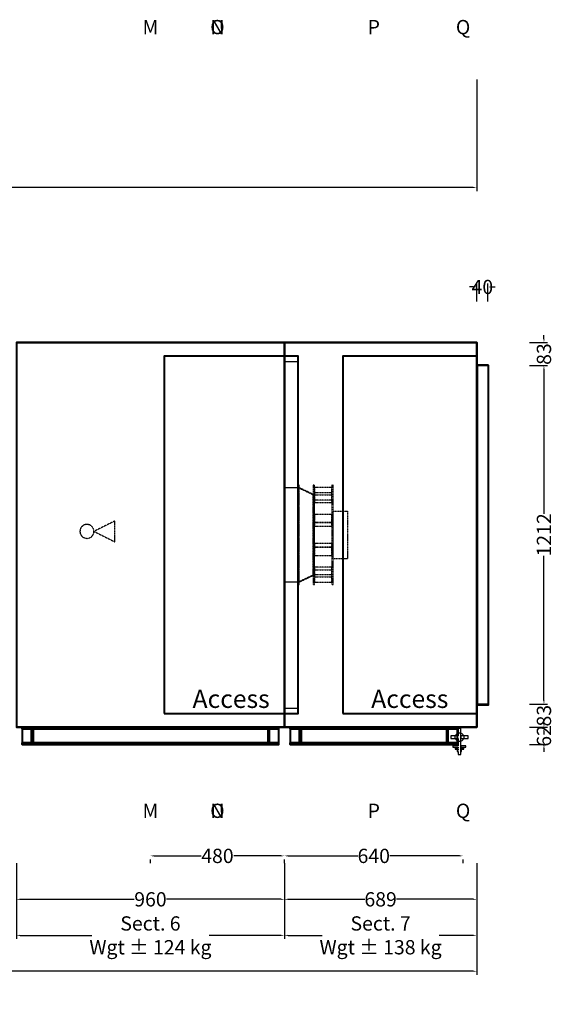
# Model space of a CAD drawing. Units: millimetres. Extents: x -510 to 5048, y 99 to 9808.
# Drawn here: x 3137 to 5048, y 99 to 3625 of the extents above; entities that cross this region are included whole.
import ezdxf
from ezdxf.enums import TextEntityAlignment as Align

# ---------------------------------------------------------------- set-up
doc = ezdxf.new("R2010")
doc.units = ezdxf.units.MM
doc.header["$LTSCALE"] = 2
doc.linetypes.add('DASHED', pattern=[0.75, 0.5, -0.25])
for name, color, linetype in [('accessText', 7, 'Continuous'), ('C2', 12, 'DASHED'), ('C4', 4, 'Continuous'), ('control', 30, 'Continuous'), ('dimensions', 8, 'Continuous')]:
    doc.layers.add(name, color=color, linetype=linetype)
doc.layers.add('C5', color=5, linetype='Continuous', lineweight=40)
doc.styles.add('Arial-##-', font='arial.ttf')
doc.styles.add('Calibri Light-##-', font='calibril.ttf')
doc.dimstyles.new('osgSketchCreatedDimStyle', dxfattribs={"dimtxt": 51.116033, "dimasz": 12.779008, "dimexe": 12.779008, "dimexo": 0.0625, "dimgap": 0, "dimtad": 0, "dimtih": 1, "dimtoh": 1, "dimzin": 0, "dimdsep": 46, "dimtxsty": 'Calibri Light-##-', "dimcen": 0.09, "dimadec": 0, "dimazin": 0, "dimtfac": 1, "dimtdec": 4, "dimtix": 1, "dimtofl": 0, "dimtmove": 0, "dimatfit": 3, "dimfxl": 0, "dimtolj": 1, "dimtzin": 0, "dimarcsym": 0})

# ---------------------------------------------------------------- blocks, each defined once
blk = doc.blocks.new('*D512')
at = {"layer": 'Defpoints', "color": 0}
for p in [(4814, 2667.7), (4774, 2616), (4814, 2616)]:
    blk.add_point(p, dxfattribs=at)
at = {"layer": 'dimensions', "color": 0, "lineweight": -2}
for p, q in [((4774, 2616.1), (4774, 2680.4)), ((4814, 2616.1), (4814, 2680.4)), ((4761.2, 2667.7), (4748.4, 2667.7)), ((4826.8, 2667.7), (4839.6, 2667.7))]:
    blk.add_line(p, q, dxfattribs=at)
at = {"layer": 'dimensions', "color": 0}
for points in [[(4761.2, 2665.5), (4761.2, 2669.8), (4774, 2667.7)], [(4826.8, 2669.8), (4826.8, 2665.5), (4814, 2667.7)]]:
    blk.add_solid(points, dxfattribs=at)
at = {"layer": 'dimensions', "color": 0, "insert": (4794, 2667.7), "char_height": 51.12, "attachment_point": 5, "style": 'Calibri Light-##-'}
blk.add_mtext('\\A1;40', dxfattribs=at)
blk = doc.blocks.new('*D516')
at = {"layer": 'Defpoints', "color": 0}
for p in [(4085, 685.1), (4725, 685.1), (4725, 630.5)]:
    blk.add_point(p, dxfattribs=at)
at = {"layer": 'dimensions', "color": 0, "lineweight": -2}
for p, q in [((4085, 604.4), (4085, 617.8)), ((4097.8, 630.5), (4347.7, 630.5)), ((4712.2, 630.5), (4462.3, 630.5)), ((4725, 604.4), (4725, 617.8))]:
    blk.add_line(p, q, dxfattribs=at)
at = {"layer": 'dimensions', "color": 0}
for points in [[(4097.8, 632.7), (4097.8, 628.4), (4085, 630.5)], [(4712.2, 628.4), (4712.2, 632.7), (4725, 630.5)]]:
    blk.add_solid(points, dxfattribs=at)
at = {"layer": 'dimensions', "color": 0, "insert": (4405, 630.5), "char_height": 51.12, "attachment_point": 5, "style": 'Calibri Light-##-'}
blk.add_mtext('\\A1;640', dxfattribs=at)
blk = doc.blocks.new('*D519')
at = {"layer": 'Defpoints', "color": 0}
for p in [(3605, 685.1), (4085, 685.1), (4085, 630.5)]:
    blk.add_point(p, dxfattribs=at)
at = {"layer": 'dimensions', "color": 0, "lineweight": -2}
for p, q in [((3605, 604.4), (3605, 617.8)), ((3617.8, 630.5), (3786.4, 630.5)), ((4072.2, 630.5), (3903.6, 630.5)), ((4085, 604.4), (4085, 617.8))]:
    blk.add_line(p, q, dxfattribs=at)
at = {"layer": 'dimensions', "color": 0}
for points in [[(3617.8, 632.7), (3617.8, 628.4), (3605, 630.5)], [(4072.2, 628.4), (4072.2, 632.7), (4085, 630.5)]]:
    blk.add_solid(points, dxfattribs=at)
at = {"layer": 'dimensions', "color": 0, "insert": (3845, 630.5), "char_height": 51.12, "attachment_point": 5, "style": 'Calibri Light-##-'}
blk.add_mtext('\\A1;480', dxfattribs=at)
blk = doc.blocks.new('*D524')
at = {"layer": 'Defpoints', "color": 0}
for p in [(3125, 685.1), (4085, 685.1), (4085, 475)]:
    blk.add_point(p, dxfattribs=at)
at = {"layer": 'dimensions', "color": 0, "lineweight": -2}
for p, q in [((3125, 604.4), (3125, 462.3)), ((4085, 604.4), (4085, 462.3)), ((3137.8, 475), (3547.1, 475)), ((4072.2, 475), (3662.9, 475))]:
    blk.add_line(p, q, dxfattribs=at)
at = {"layer": 'dimensions', "color": 0}
for points in [[(3137.8, 477.2), (3137.8, 472.9), (3125, 475)], [(4072.2, 472.9), (4072.2, 477.2), (4085, 475)]]:
    blk.add_solid(points, dxfattribs=at)
at = {"layer": 'dimensions', "color": 0, "insert": (3605, 475), "char_height": 51.12, "attachment_point": 5, "style": 'Calibri Light-##-'}
blk.add_mtext('\\A1;960', dxfattribs=at)
blk = doc.blocks.new('*D525')
at = {"layer": 'Defpoints', "color": 0}
for p in [(4085, 685.1), (4774, 685.1), (4774, 475)]:
    blk.add_point(p, dxfattribs=at)
at = {"layer": 'dimensions', "color": 0, "lineweight": -2}
for p, q in [((4085, 604.4), (4085, 462.3)), ((4774, 604.4), (4774, 462.3)), ((4097.8, 475), (4373, 475)), ((4761.2, 475), (4486, 475))]:
    blk.add_line(p, q, dxfattribs=at)
at = {"layer": 'dimensions', "color": 0}
for points in [[(4097.8, 477.2), (4097.8, 472.9), (4085, 475)], [(4761.2, 472.9), (4761.2, 477.2), (4774, 475)]]:
    blk.add_solid(points, dxfattribs=at)
at = {"layer": 'dimensions', "color": 0, "insert": (4429.5, 475), "char_height": 51.12, "attachment_point": 5, "style": 'Calibri Light-##-'}
blk.add_mtext('\\A1;689', dxfattribs=at)
blk = doc.blocks.new('*D526')
at = {"layer": 'Defpoints', "color": 0}
for p in [(3125, 685.1), (4085, 685.1), (4085, 475)]:
    blk.add_point(p, dxfattribs=at)
at = {"layer": 'dimensions', "color": 0, "lineweight": -2}
for p, q in [((3125, 604.4), (3125, 462.3)), ((4085, 604.4), (4085, 462.3)), ((3137.8, 475), (3547.1, 475)), ((4072.2, 475), (3662.9, 475))]:
    blk.add_line(p, q, dxfattribs=at)
at = {"layer": 'dimensions', "color": 0}
for points in [[(3137.8, 477.2), (3137.8, 472.9), (3125, 475)], [(4072.2, 472.9), (4072.2, 477.2), (4085, 475)]]:
    blk.add_solid(points, dxfattribs=at)
at = {"layer": 'dimensions', "color": 0, "insert": (3605, 475), "char_height": 51.12, "attachment_point": 5, "style": 'Calibri Light-##-'}
blk.add_mtext('\\A1;960', dxfattribs=at)
blk = doc.blocks.new('*D530')
at = {"layer": 'Defpoints', "color": 0}
for p in [(3125, 685.1), (4085, 685.1), (4085, 346)]:
    blk.add_point(p, dxfattribs=at)
at = {"layer": 'dimensions', "color": 0, "lineweight": -2}
for p, q in [((3125, 604.4), (3125, 333.2)), ((4085, 604.4), (4085, 333.2)), ((3137.8, 346), (3395.1, 346)), ((4072.2, 346), (3814.9, 346))]:
    blk.add_line(p, q, dxfattribs=at)
at = {"layer": 'dimensions', "color": 0}
for points in [[(3137.8, 348.1), (3137.8, 343.9), (3125, 346)], [(4072.2, 343.9), (4072.2, 348.1), (4085, 346)]]:
    blk.add_solid(points, dxfattribs=at)
at = {"layer": 'dimensions', "color": 0, "insert": (3605, 346), "char_height": 51.116, "attachment_point": 5, "style": 'Calibri Light-##-'}
blk.add_mtext('\\A1;Sect. 6^JWgt ± 124 kg', dxfattribs=at)
blk = doc.blocks.new('*D531')
at = {"layer": 'Defpoints', "color": 0}
for p in [(4085, 685.1), (4774, 685.1), (4774, 346)]:
    blk.add_point(p, dxfattribs=at)
at = {"layer": 'dimensions', "color": 0, "lineweight": -2}
for p, q in [((4085, 604.4), (4085, 333.2)), ((4774, 604.4), (4774, 333.2)), ((4097.8, 346), (4219.6, 346)), ((4761.2, 346), (4639.4, 346))]:
    blk.add_line(p, q, dxfattribs=at)
at = {"layer": 'dimensions', "color": 0}
for points in [[(4097.8, 348.1), (4097.8, 343.9), (4085, 346)], [(4761.2, 343.9), (4761.2, 348.1), (4774, 346)]]:
    blk.add_solid(points, dxfattribs=at)
at = {"layer": 'dimensions', "color": 0, "insert": (4429.5, 346), "char_height": 51.116, "attachment_point": 5, "style": 'Calibri Light-##-'}
blk.add_mtext('\\A1;Sect. 7^JWgt ± 138 kg', dxfattribs=at)
blk = doc.blocks.new('*D532')
at = {"layer": 'Defpoints', "color": 0}
for p in [(0, 685.1), (4774, 685.1), (4774, 217.4)]:
    blk.add_point(p, dxfattribs=at)
at = {"layer": 'dimensions', "color": 0, "lineweight": -2}
for p, q in [((0, 604.4), (0, 204.6)), ((4774, 604.4), (4774, 204.6)), ((12.8, 217.4), (2307.8, 217.4)), ((4761.2, 217.4), (2466.2, 217.4))]:
    blk.add_line(p, q, dxfattribs=at)
at = {"layer": 'dimensions', "color": 0}
for points in [[(12.8, 219.5), (12.8, 215.2), (0, 217.4)], [(4761.2, 215.2), (4761.2, 219.5), (4774, 217.4)]]:
    blk.add_solid(points, dxfattribs=at)
at = {"layer": 'dimensions', "color": 0, "insert": (2387, 217.4), "char_height": 51.12, "attachment_point": 5, "style": 'Calibri Light-##-'}
blk.add_mtext('\\A1;4774', dxfattribs=at)
blk = doc.blocks.new('*D538')
at = {"layer": 'Defpoints', "color": 0}
for p in [(4963, 2386), (5014.7, 2386), (4963, 1174)]:
    blk.add_point(p, dxfattribs=at)
at = {"layer": 'dimensions', "color": 0, "lineweight": -2}
for p, q in [((4963.1, 2386), (5027.4, 2386)), ((5014.7, 2373.2), (5014.7, 1855.3)), ((5014.7, 1186.8), (5014.7, 1704.7)), ((4963.1, 1174), (5027.4, 1174))]:
    blk.add_line(p, q, dxfattribs=at)
at = {"layer": 'dimensions', "color": 0}
for points in [[(5016.8, 2373.2), (5012.5, 2373.2), (5014.7, 2386)], [(5012.5, 1186.8), (5016.8, 1186.8), (5014.7, 1174)]]:
    blk.add_solid(points, dxfattribs=at)
at = {"layer": 'dimensions', "color": 0, "insert": (5014.7, 1780), "char_height": 51.12, "attachment_point": 5, "rotation": 90, "style": 'Calibri Light-##-'}
blk.add_mtext('\\A1;1212', dxfattribs=at)
blk = doc.blocks.new('*D539')
at = {"layer": 'Defpoints', "color": 0}
for p in [(4963, 1091), (4963, 1029), (5014.7, 1029)]:
    blk.add_point(p, dxfattribs=at)
at = {"layer": 'dimensions', "color": 0, "lineweight": -2}
for p, q in [((5014.7, 1103.8), (5014.7, 1116.6)), ((4963.1, 1091), (5027.4, 1091)), ((4963.1, 1029), (5027.4, 1029)), ((5014.7, 1016.2), (5014.7, 1003.4))]:
    blk.add_line(p, q, dxfattribs=at)
at = {"layer": 'dimensions', "color": 0}
for points in [[(5012.5, 1103.8), (5016.8, 1103.8), (5014.7, 1091)], [(5016.8, 1016.2), (5012.5, 1016.2), (5014.7, 1029)]]:
    blk.add_solid(points, dxfattribs=at)
at = {"layer": 'dimensions', "color": 0, "insert": (5014.7, 1060), "char_height": 51.12, "attachment_point": 5, "rotation": 90, "style": 'Calibri Light-##-'}
blk.add_mtext('\\A1;62', dxfattribs=at)
blk = doc.blocks.new('*D540')
at = {"layer": 'Defpoints', "color": 0}
for p in [(4963, 2469), (5014.7, 2469), (4963, 2386)]:
    blk.add_point(p, dxfattribs=at)
at = {"layer": 'dimensions', "color": 0, "lineweight": -2}
for p, q in [((4963.1, 2469), (5027.4, 2469)), ((5014.7, 2481.8), (5014.7, 2494.6)), ((4963.1, 2386), (5027.4, 2386)), ((5014.7, 2373.2), (5014.7, 2360.4))]:
    blk.add_line(p, q, dxfattribs=at)
at = {"layer": 'dimensions', "color": 0}
for points in [[(5012.5, 2481.8), (5016.8, 2481.8), (5014.7, 2469)], [(5016.8, 2373.2), (5012.5, 2373.2), (5014.7, 2386)]]:
    blk.add_solid(points, dxfattribs=at)
at = {"layer": 'dimensions', "color": 0, "insert": (5014.7, 2427.5), "char_height": 51.12, "attachment_point": 5, "rotation": 90, "style": 'Calibri Light-##-'}
blk.add_mtext('\\A1;83', dxfattribs=at)
blk = doc.blocks.new('*D541')
at = {"layer": 'Defpoints', "color": 0}
for p in [(4963, 1174), (4963, 1091), (5014.7, 1091)]:
    blk.add_point(p, dxfattribs=at)
at = {"layer": 'dimensions', "color": 0, "lineweight": -2}
for p, q in [((5014.7, 1186.8), (5014.7, 1199.6)), ((4963.1, 1174), (5027.4, 1174)), ((4963.1, 1091), (5027.4, 1091)), ((5014.7, 1078.2), (5014.7, 1065.4))]:
    blk.add_line(p, q, dxfattribs=at)
at = {"layer": 'dimensions', "color": 0}
for points in [[(5012.5, 1186.8), (5016.8, 1186.8), (5014.7, 1174)], [(5016.8, 1078.2), (5012.5, 1078.2), (5014.7, 1091)]]:
    blk.add_solid(points, dxfattribs=at)
at = {"layer": 'dimensions', "color": 0, "insert": (5014.7, 1132.5), "char_height": 51.12, "attachment_point": 5, "rotation": 90, "style": 'Calibri Light-##-'}
blk.add_mtext('\\A1;83', dxfattribs=at)
blk = doc.blocks.new('*D598')
at = {"layer": 'Defpoints', "color": 0}
for p in [(0, 3491.6), (4774, 3491.6), (4774, 3023.8)]:
    blk.add_point(p, dxfattribs=at)
at = {"layer": 'dimensions', "color": 0, "lineweight": -2}
for p, q in [((0, 3410.8), (0, 3011)), ((4774, 3410.8), (4774, 3011)), ((12.8, 3023.8), (2307.8, 3023.8)), ((4761.2, 3023.8), (2466.2, 3023.8))]:
    blk.add_line(p, q, dxfattribs=at)
at = {"layer": 'dimensions', "color": 0}
for points in [[(12.8, 3025.9), (12.8, 3021.7), (0, 3023.8)], [(4761.2, 3021.7), (4761.2, 3025.9), (4774, 3023.8)]]:
    blk.add_solid(points, dxfattribs=at)
at = {"layer": 'dimensions', "color": 0, "insert": (2387, 3023.8), "char_height": 51.12, "attachment_point": 5, "style": 'Calibri Light-##-'}
blk.add_mtext('\\A1;4774', dxfattribs=at)

msp = doc.modelspace()

# ---------------------------------------------------------------- linework, layer by layer
at = {"layer": 'C2'}
for points in [[(4137.5, 1957.5), (4135, 1957.5), (4135, 1602.5), (4137.5, 1602.5)], [(4188.25, 1925.644), (4188.25, 1634.356), (4135, 1609.095), (4135, 1950.905)], [(4137.5, 1948.625), (4135, 1948.625), (4135, 1611.375), (4137.5, 1611.375)], [(4188.25, 1923.147), (4135, 1948.409), (4135, 1611.591), (4188.25, 1636.853)], [(4193.25, 1957.5), (4188.25, 1957.5), (4188.25, 1602.5), (4193.25, 1602.5)], [(4254.25, 1949.554), (4193.25, 1949.554), (4193.25, 1923.331), (4254.25, 1923.331)], [(4259.25, 1957.5), (4254.25, 1957.5), (4254.25, 1602.5), (4259.25, 1602.5)], [(4193.25, 1923.331), (4188.25, 1923.331), (4188.25, 1636.669), (4193.25, 1636.669)], [(4254.25, 1930.162), (4193.25, 1930.162), (4193.25, 1895.957), (4254.25, 1895.957)], [(4254.25, 1904.771), (4193.25, 1904.771), (4193.25, 1895.957), (4254.25, 1895.957)], [(4254.25, 1853.413), (4193.25, 1853.413), (4193.25, 1824.292), (4254.25, 1824.292)], [(4310.38, 1865.2), (4310.38, 1694.8), (4259.25, 1694.8), (4259.25, 1865.2)], [(3356.713, 1806.389), (3354.403, 1802.067), (3354.403, 1802.067), (3352.98, 1797.377), (3352.5, 1792.5), (3352.5, 1792.5), (3352.98, 1787.623), (3354.403, 1782.933), (3354.403, 1782.933), (3356.713, 1778.611), (3359.822, 1774.822), (3363.611, 1771.713), (3367.933, 1769.403), (3372.623, 1767.98), (3377.5, 1767.5), (3382.377, 1767.98), (3387.067, 1769.403), (3391.389, 1771.713), (3395.178, 1774.822), (3398.287, 1778.611), (3400.597, 1782.933), (3402.02, 1787.623), (3402.5, 1792.5), (3402.02, 1797.377), (3400.597, 1802.067), (3398.287, 1806.389), (3395.178, 1810.178), (3391.389, 1813.287), (3387.067, 1815.597), (3382.377, 1817.02), (3377.5, 1817.5), (3372.623, 1817.02), (3367.933, 1815.597), (3363.611, 1813.287), (3359.822, 1810.178)], [(3477.5, 1829.808), (3402.5, 1792.5), (3477.5, 1755)], [(4254.25, 1824.292), (4193.25, 1824.292), (4193.25, 1811.378), (4254.25, 1811.378)], [(4254.25, 1748.622), (4193.25, 1748.622), (4193.25, 1735.708), (4254.25, 1735.708)], [(4254.25, 1735.708), (4193.25, 1735.708), (4193.25, 1706.587), (4254.25, 1706.587)], [(4254.25, 1664.043), (4193.25, 1664.043), (4193.25, 1629.838), (4254.25, 1629.838)], [(4254.25, 1664.043), (4193.25, 1664.043), (4193.25, 1655.229), (4254.25, 1655.229)], [(4254.25, 1636.669), (4193.25, 1636.669), (4193.25, 1610.446), (4254.25, 1610.446)]]:
    msp.add_lwpolyline(points, close=True, dxfattribs=at)
at = {"layer": 'C4'}
for points in [[(4716.65, 1086.571), (4707.35, 1086.571), (4707.35, 1060.221), (4681, 1060.221), (4681, 1050.921), (4707.35, 1050.921), (4707.35, 1024.571), (4688.75, 1024.571), (4688.75, 1019.921), (4707.35, 1019.921), (4707.35, 1016.821), (4696.5, 1016.821), (4696.5, 1012.171), (4707.35, 1012.171), (4707.35, 1009.071), (4704.25, 1009.071), (4704.25, 1004.421), (4707.35, 1004.421), (4707.35, 993.571), (4716.65, 993.571)], [(4727.202, 1058.595), (4727.5, 1055.571), (4727.202, 1052.548), (4726.32, 1049.64), (4724.888, 1046.96), (4722.96, 1044.611), (4720.611, 1042.684), (4717.932, 1041.251), (4715.024, 1040.369), (4712, 1040.071), (4708.976, 1040.369), (4706.068, 1041.251), (4703.389, 1042.684), (4701.04, 1044.611), (4699.112, 1046.96), (4697.68, 1049.64), (4696.798, 1052.547), (4696.5, 1055.571), (4696.798, 1058.595), (4697.68, 1061.503), (4699.112, 1064.183), (4701.04, 1066.532), (4703.389, 1068.459), (4706.068, 1069.892), (4708.976, 1070.774), (4712, 1071.071), (4715.024, 1070.774), (4717.932, 1069.892), (4720.611, 1068.459), (4722.96, 1066.532), (4724.888, 1064.183), (4726.32, 1061.503)], [(4743, 1060.221), (4716.65, 1060.221), (4716.65, 1050.921), (4743, 1050.921)], [(4735.25, 1024.571), (4716.65, 1024.571), (4716.65, 1019.921), (4735.25, 1019.921)], [(4727.5, 1016.821), (4716.65, 1016.821), (4716.65, 1012.171), (4727.5, 1012.171)], [(4719.75, 1009.071), (4716.65, 1009.071), (4716.65, 1004.421), (4719.75, 1004.421)]]:
    msp.add_lwpolyline(points, close=True, dxfattribs=at)
at = {"layer": 'C5'}
for points in [[(3125, 2469), (4085, 2469), (4085, 2469), (4085, 2469), (4085, 2469), (3125, 2469), (3125, 2469), (3125, 2469)], [(3125, 1091), (4085, 1091), (4085, 1091), (4085, 2469), (4085, 2469), (3125, 2469), (3125, 2469), (3125, 1091)], [(3125, 1091), (4085, 1091), (4085, 1091), (4085, 2469), (4085, 2469), (3125, 2469), (3125, 2469), (3125, 1091)], [(4085, 1091), (4085, 1091), (4085, 1091), (4085, 2469), (4085, 2469), (4085, 2469), (4085, 2469), (4085, 1091)], [(4085, 2469), (4774, 2469), (4774, 2469), (4774, 2469), (4774, 2469), (4085, 2469), (4085, 2469), (4085, 2469)], [(4085, 1091), (4774, 1091), (4774, 1091), (4774, 2469), (4774, 2469), (4085, 2469), (4085, 2469), (4085, 1091)], [(4085, 1091), (4774, 1091), (4774, 1091), (4774, 2469), (4774, 2469), (4085, 2469), (4085, 2469), (4085, 1091)], [(4085, 1091), (4085, 1091), (4085, 1091), (4085, 2469), (4085, 2469), (4085, 2469), (4085, 2469), (4085, 1091)], [(4774, 1091), (4774, 1091), (4774, 1091), (4774, 2469), (4774, 2469), (4774, 2469), (4774, 2469), (4774, 1091)], [(3654, 1140), (4134, 1140), (4134, 1140), (4134, 2420), (4134, 2420), (3654, 2420), (3654, 2420), (3654, 1140)], [(4294, 1140), (4774, 1140), (4774, 1140), (4774, 2420), (4774, 2420), (4294, 2420), (4294, 2420), (4294, 1140)], [(4774, 2420), (4773.99, 2420), (4773.99, 1140), (4774, 1140)], [(4776, 2418), (4774, 2418), (4774, 1142), (4776, 1142)], [(4776, 2386), (4774, 2386), (4774, 1174), (4776, 1174)], [(4816, 2388), (4776, 2388), (4776, 1172), (4816, 1172)], [(4816, 2386), (4776, 2386), (4776, 1174), (4816, 1174)], [(3125, 1091), (4085, 1091), (4085, 1091), (4085, 1091), (4085, 1091), (3125, 1091), (3125, 1091), (3125, 1091)], [(4065, 1091), (3145, 1091), (3145, 1085), (4065, 1085)], [(4065, 1091), (3145, 1091), (3145, 1029), (4065, 1029)], [(3185, 1091), (3185, 1029), (3145, 1029), (3145, 1035), (3179, 1035), (3179, 1085), (3145, 1085), (3145, 1091)], [(4065, 1085), (3145, 1085), (3145, 1035), (4065, 1035)], [(4065, 1091), (4025, 1091), (4025, 1029), (4065, 1029), (4065, 1035), (4031, 1035), (4031, 1085), (4065, 1085)], [(4085, 1091), (4774, 1091), (4774, 1091), (4774, 1091), (4774, 1091), (4085, 1091), (4085, 1091), (4085, 1091)], [(4705, 1091), (4105, 1091), (4105, 1085), (4705, 1085)], [(4705, 1091), (4105, 1091), (4105, 1029), (4705, 1029)], [(4145, 1091), (4145, 1029), (4105, 1029), (4105, 1035), (4139, 1035), (4139, 1085), (4105, 1085), (4105, 1091)], [(4705, 1085), (4105, 1085), (4105, 1035), (4705, 1035)], [(4705, 1091), (4665, 1091), (4665, 1029), (4705, 1029), (4705, 1035), (4671, 1035), (4671, 1085), (4705, 1085)], [(4065, 1035), (3145, 1035), (3145, 1029), (4065, 1029)], [(4705, 1035), (4105, 1035), (4105, 1029), (4705, 1029)]]:
    msp.add_lwpolyline(points, close=True, dxfattribs=at)
at = {"layer": 'control'}
for points in [[(4135, 2400), (4085, 2400), (4085, 1160), (4135, 1160)], [(4135, 1948.625), (4085, 1948.625), (4085, 1611.375), (4135, 1611.375)]]:
    msp.add_lwpolyline(points, close=True, dxfattribs=at)

# ---------------------------------------------------------------- texts
at = {"layer": 'accessText', "style": 'Arial-##-'}
for p in [(3894, 1140, -25), (4534, 1140, -25)]:
    msp.add_text('Access', height=65, dxfattribs=at).set_placement(p, align=Align.BOTTOM_CENTER)
at = {"layer": 'dimensions', "style": 'Calibri Light-##-'}
for s, p in [('M', (3605, 3598.383)), ('O', (3845, 3598.383)), ('N', (3845, 3598.383)), ('P', (4405, 3598.383)), ('Q', (4725, 3598.383)), ('M', (3605, 791.954, 225)), ('O', (3845, 791.954, 225)), ('N', (3845, 791.954, 225)), ('P', (4405, 791.954, 225)), ('Q', (4725, 791.954, 225))]:
    msp.add_text(s, height=51.116, dxfattribs=at).set_placement(p, align=Align.MIDDLE_CENTER)

# ---------------------------------------------------------------- dimensions: what is measured, and where the dimension line sits
at = {"layer": 'dimensions'}
for base, p1, p2, override, picture, middle in [((4774, 3023.804), (0, 3491.576), (4774, 3491.576), {"dimtxt": 51.116033, "dimasz": 12.779008, "dimexe": 12.779008, "dimexo": 80.774716, "dimgap": 0, "dimdec": 2, "dimzin": 8, "dimtxsty": 'Calibri Light-##-', "dimtix": 1}, '*D598', (2387, 3023.804)), ((4814, 2667.653), (4774, 2616, 225), (4814, 2616, 225), {"dimtxt": 51.116033, "dimasz": 12.779008, "dimexe": 12.779008, "dimexo": 0.0625, "dimgap": 0, "dimdec": 2, "dimzin": 8, "dimtxsty": 'Calibri Light-##-', "dimtix": 1}, '*D512', (4794, 2667.653)), ((4774, 217.376), (0, 685.147, 225), (4774, 685.147, 225), {"dimtxt": 51.116033, "dimasz": 12.779008, "dimexe": 12.779008, "dimexo": 80.774716, "dimgap": 0, "dimdec": 2, "dimzin": 8, "dimtxsty": 'Calibri Light-##-', "dimtix": 1}, '*D532', (2387, 217.376)), ((4085, 475.035), (3125, 685.147, 225), (4085, 685.147, 225), {"dimtxt": 51.116033, "dimasz": 12.779008, "dimexe": 12.779008, "dimexo": 80.774716, "dimgap": 0, "dimdec": 2, "dimzin": 8, "dimtxsty": 'Calibri Light-##-', "dimtix": 1}, '*D524', (3605, 475.035)), ((4085, 475.035), (3125, 685.147, 225), (4085, 685.147, 225), {"dimtxt": 51.116033, "dimasz": 12.779008, "dimexe": 12.779008, "dimexo": 80.774716, "dimgap": 0, "dimdec": 2, "dimzin": 8, "dimtxsty": 'Calibri Light-##-', "dimtix": 1}, '*D526', (3605, 475.035)), ((4085, 630.53), (3605, 685.147, 225), (4085, 685.147, 225), {"dimtxt": 51.116033, "dimasz": 12.779008, "dimexe": 12.779008, "dimexo": 80.774716, "dimgap": 0, "dimdec": 2, "dimzin": 8, "dimtxsty": 'Calibri Light-##-', "dimtix": 1}, '*D519', (3845, 630.53)), ((4725, 630.53), (4085, 685.147, 225), (4725, 685.147, 225), {"dimtxt": 51.116033, "dimasz": 12.779008, "dimexe": 12.779008, "dimexo": 80.774716, "dimgap": 0, "dimdec": 2, "dimzin": 8, "dimtxsty": 'Calibri Light-##-', "dimtix": 1}, '*D516', (4405, 630.53)), ((4774, 475.035), (4085, 685.147, 225), (4774, 685.147, 225), {"dimtxt": 51.116033, "dimasz": 12.779008, "dimexe": 12.779008, "dimexo": 80.774716, "dimgap": 0, "dimdec": 2, "dimzin": 8, "dimtxsty": 'Calibri Light-##-', "dimtix": 1}, '*D525', (4429.5, 475.035))]:
    dim = msp.add_linear_dim(base=base, p1=p1, p2=p2, dimstyle='osgSketchCreatedDimStyle', override=override, dxfattribs=at)
    dim.commit()
    dim.dimension.update_dxf_attribs({"geometry": picture, "text_midpoint": middle})
for base, p1, p2, picture, middle in [((5014.653, 2469), (4963, 2386, 225), (4963, 2469, 225), '*D540', (5014.653, 2427.5)), ((5014.653, 2386), (4963, 1174, 225), (4963, 2386, 225), '*D538', (5014.653, 1780)), ((5014.653, 1091), (4963, 1174, 225), (4963, 1091, 225), '*D541', (5014.653, 1132.5)), ((5014.653, 1029), (4963, 1091, 225), (4963, 1029, 225), '*D539', (5014.653, 1060))]:
    dim = msp.add_linear_dim(base=base, p1=p1, p2=p2, angle=90, dimstyle='osgSketchCreatedDimStyle', override={"dimtxt": 51.116033, "dimasz": 12.779008, "dimexe": 12.779008, "dimexo": 0.0625, "dimgap": 0, "dimdec": 2, "dimzin": 8, "dimtxsty": 'Calibri Light-##-', "dimtix": 1}, dxfattribs=at)
    dim.commit()
    dim.dimension.update_dxf_attribs({"geometry": picture, "text_midpoint": middle, "text_rotation": 90})
for base, p1, p2, text, picture, middle in [((4085, 346.001), (3125, 685.147, 225), (4085, 685.147, 225), 'Sect. 6^JWgt ± 124 kg', '*D530', (3605, 346.001)), ((4774, 346.001), (4085, 685.147, 225), (4774, 685.147, 225), 'Sect. 7^JWgt ± 138 kg', '*D531', (4429.5, 346.001))]:
    dim = msp.add_linear_dim(base=base, p1=p1, p2=p2, text=text, dimstyle='osgSketchCreatedDimStyle', override={"dimtxt": 51.116033, "dimasz": 12.779008, "dimexe": 12.779008, "dimexo": 80.774716, "dimgap": 0, "dimdec": 2, "dimzin": 8, "dimtxsty": 'Calibri Light-##-', "dimtix": 1}, dxfattribs=at)
    dim.commit()
    dim.dimension.update_dxf_attribs({"geometry": picture, "text_midpoint": middle})

doc.saveas('drawing.dxf')
